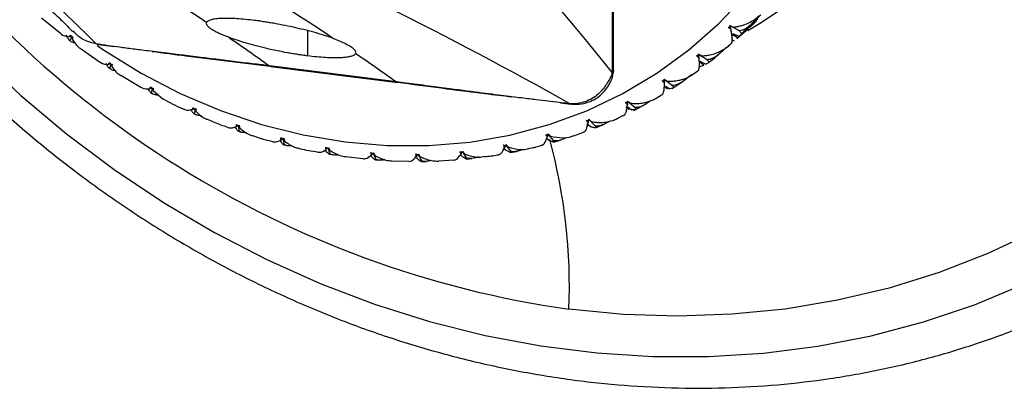
# Paper-space layout '_Dimetric' of a CAD drawing. Units: millimetres. Extents: x -24.8 to 27.8, y -15.2 to 37.
# Drawn here: x -7.2 to 14.6, y -15.2 to -7 of the extents above; entities that cross this region are included whole.
import ezdxf

# ---------------------------------------------------------------- set-up
doc = ezdxf.new("R2010")
doc.units = ezdxf.units.MM

psp = doc.layouts.new('_Dimetric')

# ---------------------------------------------------------------- linework, layer by layer
at = {"color": 7, "linetype": 'Continuous', "lineweight": 25}
for p, q in [((-6.711, -6.972), (-6.294, -7.305)), ((8.719, -7.259), (8.511, -7.148)), ((8.915, -7.2), (9.023, -7.105)), ((-6.085, -7.476), (-6.043, -7.39)), ((-0.831, -7.248), (-0.831, -7.81)), ((8.681, -7.407), (8.547, -7.33)), ((8.562, -7.313), (8.714, -7.375)), ((8.661, -7.426), (8.916, -7.201)), ((-5.461, -7.556), (-5.106, -7.602)), ((8.474, -7.591), (8.543, -7.528)), ((8.556, -7.457), (8.599, -7.476)), ((8.681, -7.408), (8.66, -7.425)), ((-5.859, -7.638), (-5.427, -7.938)), ((8.007, -7.897), (7.813, -7.776)), ((-5.202, -8.091), (-5.172, -7.994)), ((1.136, -8.383), (-1.671, -8.029)), ((-1.642, -8.038), (-1.671, -8.029)), ((-1.646, -8.04), (1.167, -8.395)), ((7.828, -7.917), (7.977, -7.992)), ((7.934, -8.014), (7.829, -7.943)), ((-4.96, -8.236), (-4.52, -8.499)), ((7.656, -8.231), (7.486, -8.361)), ((7.724, -8.193), (7.799, -8.138)), ((7.13, -8.545), (7.055, -8.486)), ((7.235, -8.463), (7.056, -8.333)), ((7.084, -8.476), (7.181, -8.535)), ((7.231, -8.53), (7.476, -8.369)), ((-4.291, -8.627), (-4.256, -8.645)), ((-4.28, -8.632), (-4.262, -8.525)), ((-4.247, -8.574), (-4.026, -8.766)), ((6.917, -8.72), (6.998, -8.673)), ((4.766, -8.844), (4.99, -8.872)), ((6.409, -8.952), (6.245, -8.814)), ((6.383, -9.015), (6.644, -8.877)), ((6.748, -8.806), (6.663, -8.864)), ((-3.398, -9.012), (-3.413, -8.983)), ((-3.336, -9.091), (-3.293, -9.11)), ((-3.324, -9.095), (-3.319, -8.977)), ((6.059, -9.168), (6.144, -9.128)), ((6.274, -8.996), (6.21, -8.938)), ((6.249, -8.938), (6.332, -8.998)), ((-2.342, -9.475), (-2.352, -9.349)), ((5.373, -9.364), (5.342, -9.332)), ((5.343, -9.299), (5.437, -9.379)), ((5.534, -9.36), (5.388, -9.217)), ((5.537, -9.397), (5.717, -9.323)), ((5.853, -9.249), (5.79, -9.287)), ((-2.414, -9.407), (-2.43, -9.382)), ((-2.356, -9.473), (-2.302, -9.492)), ((4.618, -9.684), (4.489, -9.536)), ((5.054, -9.575), (5.271, -9.491)), ((-1.41, -9.717), (-1.439, -9.678)), ((-1.342, -9.771), (-1.367, -9.637)), ((-1.356, -9.772), (-1.291, -9.788)), ((3.668, -9.921), (3.556, -9.772)), ((4.45, -9.622), (4.503, -9.675)), ((4.616, -9.713), (4.778, -9.664)), ((-0.395, -9.94), (-0.439, -9.888)), ((-0.331, -9.98), (-0.373, -9.839)), ((-0.344, -9.983), (-0.267, -9.996)), ((0.625, -10.074), (0.563, -10.012)), ((0.683, -10.099), (0.624, -9.954)), ((1.693, -10.13), (1.617, -9.982)), ((2.69, -10.07), (2.596, -9.92)), ((3.496, -9.835), (3.537, -9.883)), ((3.663, -9.944), (3.78, -9.92)), ((3.787, -9.919), (3.805, -9.915)), ((0.005, -10.033), (0.401, -10.076)), ((0.671, -10.107), (0.762, -10.114)), ((1.039, -10.124), (1.408, -10.135)), ((1.683, -10.142), (1.789, -10.14)), ((2.069, -10.124), (2.404, -10.108)), ((2.684, -10.087), (2.805, -10.074))]:
    psp.add_line(p, q, dxfattribs=at)
at = {"color": 7, "linetype": 'Continuous', "lineweight": 25, "flags": 128}
for points in [[(8.903, -7.247), (9.202, -7.072), (9.938, -6.581), (10.625, -6.027), (11.261, -5.414), (11.841, -4.745), (12.361, -4.026), (12.819, -3.26), (13.211, -2.452), (13.535, -1.608), (13.789, -0.731), (13.972, 0.171), (14.082, 1.095), (14.119, 2.033), (14.082, 2.981), (13.972, 3.932), (13.789, 4.881), (13.535, 5.822), (13.211, 6.748), (12.819, 7.654), (12.361, 8.536), (11.841, 9.386)], [(-5.485, -7.577), (-5.342, -7.674), (-4.509, -8.19), (-3.645, -8.639), (-2.756, -9.018), (-1.848, -9.324), (-0.927, -9.556), (0, -9.711), (0.927, -9.789), (1.848, -9.789), (2.756, -9.712), (3.645, -9.557), (4.509, -9.326), (5.342, -9.02), (6.139, -8.642), (6.895, -8.194), (7.602, -7.679), (8.258, -7.1), (8.858, -6.462)], [(-8.135, -7.777), (-7.17, -8.681), (-6.159, -9.53), (-5.106, -10.32), (-4.015, -11.048), (-2.889, -11.711), (-1.734, -12.308), (-0.554, -12.835), (0.647, -13.291), (1.865, -13.674), (3.094, -13.982), (4.33, -14.215), (5.569, -14.371), (6.805, -14.45), (8.035, -14.451), (9.252, -14.375), (10.453, -14.222), (11.634, -13.992), (12.789, -13.687), (13.914, -13.307), (15.005, -12.854)], [(15.25, -11.688), (14.21, -12.177), (13.134, -12.594), (12.026, -12.937), (10.89, -13.206), (9.73, -13.4), (8.552, -13.517), (7.359, -13.557), (6.157, -13.52), (4.95, -13.406)]]:
    psp.add_lwpolyline(points, dxfattribs=at)
at = {"color": 7, "linetype": 'Continuous', "lineweight": 25}
for centre, radius, start, end in [((8.12, 8.671), 22.304, 214.3528, 261.8284), ((2.006, -0.317), 9.733, 313.903, 315.591), ((2.011, -0.32), 9.728, 308.2344, 309.923), ((-7.514, -12.915), 12.473, 357.745, 15.1396)]:
    psp.add_arc(centre, radius, start, end, dxfattribs=at)
for points, knots in [([(5.904, 6.434), (5.904, 6.414), (5.904, 6.391), (5.903, 6.347), (5.903, 6.325), (5.903, 6.261), (5.903, 6.218), (5.902, 6.131), (5.902, 6.088), (5.902, 5.99), (5.902, 5.935), (5.901, 5.752), (5.901, 5.609), (5.9, 5.272), (5.9, 5.079), (5.9, 4.622), (5.899, 4.357), (5.899, 3.696), (5.899, 3.301), (5.899, 2.579), (5.899, 2.315), (5.899, 1.719), (5.899, 1.389), (5.899, 0.677), (5.899, 0.296), (5.899, -0.325), (5.899, -0.541), (5.899, -0.983), (5.899, -1.434), (5.899, -1.852), (5.9, -2.246), (5.9, -2.431), (5.9, -2.956), (5.9, -3.268), (5.9, -4.119), (5.901, -4.576), (5.901, -5.362), (5.901, -5.688), (5.902, -6.258), (5.902, -6.5), (5.902, -7.134), (5.903, -7.433), (5.903, -7.751), (5.903, -7.834), (5.903, -7.963), (5.903, -8.005), (5.903, -8.095), (5.903, -8.145), (5.904, -8.186)], [0, 0, 0, 0, 0.015625, 0.015625, 0.03125, 0.03125, 0.0625, 0.0625, 0.09375, 0.09375, 0.125, 0.125, 0.1875, 0.1875, 0.25, 0.25, 0.3125, 0.3125, 0.375, 0.375, 0.40625, 0.40625, 0.4375, 0.4375, 0.46875, 0.46875, 0.484375, 0.484375, 0.5, 0.515625, 0.515625, 0.53125, 0.53125, 0.5625, 0.5625, 0.625, 0.625, 0.6875, 0.6875, 0.75, 0.75, 0.875, 0.875, 0.9375, 0.9375, 0.96875, 0.96875, 1, 1, 1, 1]), ([(5.936, -8.125), (5.935, -7.692), (5.935, -6.848), (5.934, -5.64), (5.934, -4.552), (5.933, -3.611), (5.933, -2.819), (5.933, -2.151), (5.933, -1.43), (5.932, -0.523), (5.932, 0.681), (5.932, 2.009), (5.932, 3.43), (5.933, 4.91), (5.935, 5.95), (5.936, 6.495)], [0, 0, 0, 0, 0.088733, 0.173334, 0.247796, 0.31212, 0.366306, 0.410354, 0.449236, 0.514191, 0.596531, 0.696257, 0.786808, 0.888089, 1, 1, 1, 1]), ([(-13.067, -1.983), (-12.993, -2.126), (-12.73, -2.642), (-12.216, -3.503), (-11.528, -4.561), (-10.783, -5.583), (-9.988, -6.569), (-9.145, -7.513), (-8.256, -8.414), (-7.324, -9.268), (-6.352, -10.074), (-5.344, -10.828), (-4.301, -11.527), (-3.228, -12.171), (-2.128, -12.756), (-1.004, -13.28), (0.139, -13.743), (1.299, -14.143), (2.472, -14.477), (3.654, -14.746), (4.841, -14.949), (6.03, -15.084), (7.216, -15.151), (8.396, -15.151), (9.567, -15.083), (10.723, -14.947), (11.863, -14.743), (12.981, -14.474), (14.075, -14.138), (15.141, -13.739), (16.175, -13.274), (17.096, -12.798), (17.654, -12.451), (17.893, -12.301)], [0, 0, 0, 0, 0.012802, 0.046033, 0.079267, 0.112504, 0.145743, 0.178984, 0.212226, 0.245468, 0.278711, 0.311953, 0.345194, 0.378433, 0.41167, 0.444904, 0.478133, 0.511356, 0.544573, 0.577781, 0.61098, 0.644168, 0.677343, 0.710503, 0.743649, 0.776778, 0.809889, 0.842982, 0.876057, 0.909114, 0.942155, 0.975179, 1, 1, 1, 1]), ([(-10.636, -3.672), (-10.425, -3.798), (-10.012, -4.043), (-9.42, -4.435), (-8.879, -4.816), (-8.396, -5.178), (-7.972, -5.512), (-7.607, -5.813), (-7.316, -6.062), (-7.093, -6.259), (-6.922, -6.412), (-6.763, -6.557), (-6.601, -6.707), (-6.412, -6.886), (-6.22, -7.071), (-6.084, -7.21), (-6.026, -7.269)], [0, 0, 0, 0, 0.134061, 0.261891, 0.377443, 0.48071, 0.571678, 0.650328, 0.716636, 0.760062, 0.795841, 0.828128, 0.866363, 0.910965, 0.962044, 1, 1, 1, 1]), ([(8.581, -7.173), (8.607, -7.17), (8.666, -7.163), (8.751, -7.144), (8.836, -7.117), (8.941, -7.074), (9.055, -7.011), (9.127, -6.946), (9.16, -6.917)], [0, 0, 0, 0, 0.119856, 0.264231, 0.395973, 0.528128, 0.784281, 1, 1, 1, 1]), ([(-2.574, -7.398), (-2.601, -7.388), (-2.657, -7.367), (-2.733, -7.336), (-2.814, -7.3), (-2.893, -7.259), (-2.965, -7.216), (-3.018, -7.174), (-3.052, -7.136), (-3.068, -7.1), (-3.063, -7.079), (-3.061, -7.069)], [0, 0, 0, 0, 0.083106, 0.16685, 0.251565, 0.379088, 0.506627, 0.633007, 0.758122, 0.880335, 1, 1, 1, 1]), ([(-3.061, -7.069), (-3.057, -7.062), (-3.05, -7.049), (-3.028, -7.032), (-2.998, -7.017), (-2.947, -7), (-2.863, -6.984), (-2.734, -6.974), (-2.578, -6.973), (-2.401, -6.98), (-2.207, -6.995), (-2.068, -7.012), (-1.998, -7.02)], [0, 0, 0, 0, 0.069049, 0.137072, 0.204387, 0.271326, 0.401801, 0.528455, 0.650079, 0.770869, 0.885568, 1, 1, 1, 1]), ([(-1.998, -7.02), (-1.962, -7.025), (-1.891, -7.034), (-1.781, -7.05), (-1.669, -7.068), (-1.517, -7.094), (-1.322, -7.131), (-1.089, -7.181), (-0.86, -7.237), (-0.64, -7.296), (-0.433, -7.359), (-0.315, -7.401), (-0.255, -7.422)], [0, 0, 0, 0, 0.057492, 0.11477, 0.172194, 0.230123, 0.349408, 0.470766, 0.597856, 0.728001, 0.862676, 1, 1, 1, 1]), ([(8.511, -7.147), (8.523, -7.151), (8.546, -7.16), (8.57, -7.169), (8.581, -7.173)], [0, 0, 0, 0, 0.5110073, 1, 1, 1, 1]), ([(8.513, -7.175), (8.515, -7.18), (8.52, -7.196), (8.526, -7.212), (8.53, -7.224)], [0, 0, 0, 0, 0.272017, 1, 1, 1, 1]), ([(8.96, -7.128), (8.94, -7.146), (8.901, -7.18), (8.839, -7.219), (8.779, -7.246), (8.738, -7.254), (8.719, -7.259)], [0, 0, 0, 0, 0.280667, 0.540074, 0.779356, 1, 1, 1, 1]), ([(-6.297, -7.309), (-6.29, -7.315), (-6.24, -7.363), (-6.164, -7.376), (-6.098, -7.388)], [0, 0, 0, 0, 0.1346844, 1, 1, 1, 1]), ([(-6.085, -7.476), (-6.089, -7.473), (-6.098, -7.467), (-6.113, -7.449), (-6.127, -7.424), (-6.143, -7.391), (-6.152, -7.364), (-6.157, -7.349)], [0, 0, 0, 0, 0.175088, 0.361886, 0.561216, 0.773743, 1, 1, 1, 1]), ([(-6.06, -7.371), (-6.063, -7.372), (-6.075, -7.378), (-6.087, -7.383), (-6.098, -7.388)], [0, 0, 0, 0, 0.172828, 1, 1, 1, 1]), ([(-6.03, -7.389), (-6.03, -7.394), (-6.031, -7.409), (-6.032, -7.425), (-6.033, -7.437)], [0, 0, 0, 0, 0.259653, 1, 1, 1, 1]), ([(-5.508, -7.543), (-5.633, -7.51), (-5.828, -7.458), (-5.967, -7.312), (-6.017, -7.26)], [0, 0, 0, 0, 0.644262, 1, 1, 1, 1]), ([(-0.831, -7.81), (-0.866, -7.805), (-0.938, -7.796), (-1.048, -7.779), (-1.159, -7.761), (-1.311, -7.735), (-1.506, -7.697), (-1.739, -7.646), (-1.969, -7.589), (-2.189, -7.527), (-2.395, -7.463), (-2.514, -7.42), (-2.574, -7.398)], [0, 0, 0, 0, 0.057325, 0.114443, 0.171717, 0.229506, 0.348759, 0.470175, 0.597366, 0.727701, 0.862523, 1, 1, 1, 1]), ([(8.543, -7.528), (8.546, -7.525), (8.552, -7.518), (8.557, -7.498), (8.561, -7.473), (8.561, -7.442), (8.559, -7.391), (8.55, -7.32), (8.535, -7.25), (8.53, -7.224)], [0, 0, 0, 0, 0.103676, 0.219753, 0.348268, 0.44183, 0.559472, 0.830427, 1, 1, 1, 1]), ([(8.719, -7.259), (8.725, -7.264), (8.739, -7.276), (8.752, -7.292), (8.76, -7.307), (8.762, -7.32), (8.758, -7.326), (8.756, -7.33)], [0, 0, 0, 0, 0.175088, 0.361886, 0.561216, 0.773743, 1, 1, 1, 1]), ([(-5.961, -7.529), (-5.981, -7.525), (-6.035, -7.513), (-6.065, -7.49), (-6.085, -7.476)], [0, 0, 0, 0, 0.356482, 1, 1, 1, 1]), ([(-6.033, -7.437), (-5.993, -7.505), (-5.945, -7.586), (-5.871, -7.632), (-5.859, -7.639)], [0, 0, 0, 0, 0.844037, 1, 1, 1, 1]), ([(-5.462, -7.551), (-5.466, -7.553), (-5.483, -7.562), (-5.497, -7.551), (-5.508, -7.543)], [0, 0, 0, 0, 0.226171, 1, 1, 1, 1]), ([(-1.671, -8.029), (-1.769, -8.017), (-1.877, -8.004), (-2.06, -7.982), (-2.125, -7.975), (-2.263, -7.958), (-2.337, -7.949), (-2.489, -7.93), (-2.567, -7.921), (-2.718, -7.903), (-2.791, -7.894), (-2.999, -7.868), (-3.126, -7.853), (-3.724, -7.779), (-4.076, -7.735), (-4.478, -7.684), (-4.586, -7.671), (-4.792, -7.644), (-4.892, -7.631), (-5.071, -7.607), (-5.156, -7.596), (-5.285, -7.578), (-5.327, -7.572), (-5.418, -7.559), (-5.467, -7.552), (-5.508, -7.545)], [0, 0, 0, 0, 0.0625, 0.0625, 0.09375, 0.09375, 0.125, 0.125, 0.15625, 0.15625, 0.1875, 0.1875, 0.25, 0.25, 0.5, 0.5, 0.625, 0.625, 0.75, 0.75, 0.875, 0.875, 0.9375, 0.9375, 1, 1, 1, 1]), ([(-0.255, -7.422), (-0.204, -7.443), (-0.106, -7.482), (0.023, -7.543), (0.132, -7.605), (0.203, -7.663), (0.236, -7.705), (0.233, -7.725), (0.233, -7.732)], [0, 0, 0, 0, 0.167601, 0.32662, 0.534991, 0.736786, 0.910553, 1, 1, 1, 1]), ([(7.881, -7.806), (7.903, -7.806), (7.958, -7.803), (8.053, -7.79), (8.147, -7.767), (8.225, -7.739), (8.303, -7.706), (8.388, -7.66), (8.447, -7.612), (8.474, -7.591)], [0, 0, 0, 0, 0.101803, 0.247092, 0.436062, 0.544584, 0.631036, 0.83133, 1, 1, 1, 1]), ([(-4.267, -7.711), (-4.019, -7.743), (-3.13, -7.86), (-2.24, -7.966), (-1.598, -8.042)], [0, 0, 0, 0, 0.277999, 1, 1, 1, 1]), ([(0.233, -7.752), (0.229, -7.759), (0.222, -7.772), (0.2, -7.79), (0.17, -7.806), (0.118, -7.824), (0.035, -7.841), (-0.095, -7.853), (-0.251, -7.855), (-0.428, -7.849), (-0.622, -7.834), (-0.761, -7.818), (-0.831, -7.81)], [0, 0, 0, 0, 0.069137, 0.137246, 0.204644, 0.27166, 0.402376, 0.529158, 0.650841, 0.771618, 0.885958, 1, 1, 1, 1]), ([(7.813, -7.775), (7.824, -7.78), (7.847, -7.791), (7.869, -7.801), (7.881, -7.806)], [0, 0, 0, 0, 0.504202, 1, 1, 1, 1]), ([(7.813, -7.805), (7.814, -7.809), (7.818, -7.825), (7.822, -7.84), (7.824, -7.852)], [0, 0, 0, 0, 0.232169, 1, 1, 1, 1]), ([(8.253, -7.781), (8.232, -7.797), (8.192, -7.83), (8.128, -7.864), (8.067, -7.888), (8.026, -7.894), (8.007, -7.897)], [0, 0, 0, 0, 0.280667, 0.540074, 0.779356, 1, 1, 1, 1]), ([(-5.428, -7.94), (-5.42, -7.946), (-5.368, -7.989), (-5.292, -7.994), (-5.228, -7.999)], [0, 0, 0, 0, 0.1523572, 1, 1, 1, 1]), ([(-5.202, -8.091), (-5.207, -8.089), (-5.215, -8.085), (-5.229, -8.07), (-5.244, -8.048), (-5.26, -8.018), (-5.271, -7.992), (-5.277, -7.979)], [0, 0, 0, 0, 0.175088, 0.361886, 0.561216, 0.773743, 1, 1, 1, 1]), ([(-5.193, -7.979), (-5.195, -7.98), (-5.207, -7.986), (-5.218, -7.993), (-5.228, -7.999)], [0, 0, 0, 0, 0.161771, 1, 1, 1, 1]), ([(-5.161, -7.992), (-5.161, -7.997), (-5.16, -8.014), (-5.16, -8.03), (-5.16, -8.042)], [0, 0, 0, 0, 0.280406, 1, 1, 1, 1]), ([(-5.16, -8.042), (-5.113, -8.109), (-5.056, -8.188), (-4.975, -8.232), (-4.961, -8.239)], [0, 0, 0, 0, 0.83003, 1, 1, 1, 1]), ([(-1.621, -8.037), (-1.624, -8.039), (-1.632, -8.043), (-1.638, -8.04), (-1.642, -8.038)], [0, 0, 0, 0, 0.472412, 1, 1, 1, 1]), ([(7.799, -8.138), (7.803, -8.136), (7.811, -8.131), (7.82, -8.114), (7.827, -8.091), (7.832, -8.062), (7.836, -8.015), (7.835, -7.946), (7.827, -7.878), (7.824, -7.852)], [0, 0, 0, 0, 0.103676, 0.219753, 0.348268, 0.44183, 0.559472, 0.830427, 1, 1, 1, 1]), ([(8.007, -7.897), (8.013, -7.903), (8.024, -7.915), (8.035, -7.93), (8.04, -7.943), (8.04, -7.954), (8.034, -7.959), (8.031, -7.961)], [0, 0, 0, 0, 0.175088, 0.361886, 0.561216, 0.773743, 1, 1, 1, 1]), ([(-5.071, -8.14), (-5.091, -8.137), (-5.147, -8.128), (-5.181, -8.106), (-5.202, -8.091)], [0, 0, 0, 0, 0.354551, 1, 1, 1, 1]), ([(5.904, -8.186), (5.901, -8.196), (5.895, -8.222), (5.876, -8.27), (5.838, -8.343), (5.79, -8.419), (5.739, -8.494), (5.684, -8.566), (5.552, -8.704), (5.312, -8.844), (5.085, -8.875), (4.973, -8.866), (4.973, -8.866)], [0, 0, 0, 0, 0.025868, 0.062365, 0.122502, 0.221426, 0.264321, 0.334277, 0.43875, 0.718915, 0.999572, 1, 1, 1, 1]), ([(5.016, -8.876), (5.087, -8.877), (5.224, -8.879), (5.415, -8.823), (5.578, -8.737), (5.744, -8.595), (5.858, -8.422), (5.928, -8.247), (5.933, -8.16), (5.936, -8.119)], [0, 0, 0, 0, 0.159198, 0.307754, 0.449042, 0.581354, 0.807164, 0.911585, 1, 1, 1, 1]), ([(5.932, -8.125), (5.933, -8.13), (5.938, -8.151), (5.918, -8.171), (5.904, -8.186)], [0, 0, 0, 0, 0.261317, 1, 1, 1, 1]), ([(7.12, -8.368), (7.143, -8.369), (7.197, -8.371), (7.293, -8.364), (7.388, -8.348), (7.468, -8.326), (7.547, -8.298), (7.635, -8.258), (7.696, -8.214), (7.724, -8.193)], [0, 0, 0, 0, 0.101803, 0.2470919, 0.4360625, 0.5445842, 0.6310358, 0.8313296, 1, 1, 1, 1]), ([(4.973, -8.866), (4.934, -8.862), (4.892, -8.858), (4.812, -8.849), (4.771, -8.845), (4.651, -8.831), (4.571, -8.822), (4.409, -8.802), (4.32, -8.792), (4.128, -8.768), (4.023, -8.755), (3.767, -8.723), (3.62, -8.705), (3.28, -8.662), (3.088, -8.637), (2.645, -8.58), (2.39, -8.547), (1.934, -8.488), (1.764, -8.465), (1.509, -8.432), (1.425, -8.421), (1.272, -8.401), (1.202, -8.391), (1.136, -8.383)], [0, 0, 0, 0, 0.0625, 0.0625, 0.125, 0.125, 0.25, 0.25, 0.375, 0.375, 0.5, 0.5, 0.625, 0.625, 0.75, 0.75, 0.875, 0.875, 0.9375, 0.9375, 0.96875, 0.96875, 1, 1, 1, 1]), ([(1.185, -8.391), (1.183, -8.392), (1.165, -8.402), (1.149, -8.392), (1.136, -8.383)], [0, 0, 0, 0, 0.120418, 1, 1, 1, 1]), ([(1.161, -8.39), (1.807, -8.476), (2.649, -8.588), (3.49, -8.689), (3.686, -8.713)], [0, 0, 0, 0, 0.767724, 1, 1, 1, 1]), ([(6.998, -8.673), (7.002, -8.671), (7.011, -8.668), (7.024, -8.654), (7.034, -8.635), (7.043, -8.609), (7.053, -8.565), (7.06, -8.5), (7.06, -8.434), (7.06, -8.408)], [0, 0, 0, 0, 0.103676, 0.219753, 0.348268, 0.44183, 0.559472, 0.830427, 1, 1, 1, 1]), ([(7.052, -8.362), (7.053, -8.365), (7.055, -8.381), (7.058, -8.396), (7.06, -8.408)], [0, 0, 0, 0, 0.226254, 1, 1, 1, 1]), ([(7.056, -8.332), (7.067, -8.338), (7.088, -8.35), (7.11, -8.362), (7.12, -8.368)], [0, 0, 0, 0, 0.496108, 1, 1, 1, 1]), ([(7.486, -8.361), (7.464, -8.377), (7.422, -8.406), (7.356, -8.437), (7.294, -8.457), (7.254, -8.461), (7.235, -8.463)], [0, 0, 0, 0, 0.280667, 0.540074, 0.779356, 1, 1, 1, 1]), ([(7.235, -8.463), (7.24, -8.469), (7.25, -8.48), (7.258, -8.494), (7.26, -8.506), (7.257, -8.515), (7.25, -8.518), (7.246, -8.519)], [0, 0, 0, 0, 0.1750879, 0.3618863, 0.5612158, 0.7737428, 1, 1, 1, 1]), ([(-4.519, -8.498), (-4.51, -8.505), (-4.456, -8.541), (-4.38, -8.538), (-4.318, -8.536)], [0, 0, 0, 0, 0.1764721, 1, 1, 1, 1]), ([(-4.28, -8.632), (-4.284, -8.631), (-4.291, -8.629), (-4.305, -8.617), (-4.32, -8.598), (-4.337, -8.571), (-4.348, -8.547), (-4.354, -8.535)], [0, 0, 0, 0, 0.175088, 0.361886, 0.561216, 0.773743, 1, 1, 1, 1]), ([(-4.128, -8.678), (-4.153, -8.675), (-4.216, -8.669), (-4.256, -8.646), (-4.28, -8.632)], [0, 0, 0, 0, 0.399428, 1, 1, 1, 1]), ([(-4.253, -8.522), (-4.252, -8.527), (-4.25, -8.545), (-4.248, -8.562), (-4.247, -8.574)], [0, 0, 0, 0, 0.3015058, 1, 1, 1, 1]), ([(-4.022, -8.759), (-3.882, -8.836), (-3.736, -8.916), (-3.584, -8.98), (-3.577, -8.983)], [0, 0, 0, 0, 0.959105, 1, 1, 1, 1]), ([(5.025, -8.873), (5.02, -8.875), (5.002, -8.884), (4.985, -8.874), (4.973, -8.866)], [0, 0, 0, 0, 0.250382, 1, 1, 1, 1]), ([(6.144, -9.128), (6.149, -9.128), (6.16, -9.127), (6.175, -9.116), (6.189, -9.1), (6.202, -9.077), (6.218, -9.037), (6.232, -8.976), (6.239, -8.912), (6.242, -8.888)], [0, 0, 0, 0, 0.103676, 0.219753, 0.348268, 0.44183, 0.559472, 0.830427, 1, 1, 1, 1]), ([(6.238, -8.842), (6.239, -8.845), (6.24, -8.861), (6.241, -8.876), (6.242, -8.888)], [0, 0, 0, 0, 0.212781, 1, 1, 1, 1]), ([(6.246, -8.813), (6.255, -8.819), (6.276, -8.833), (6.296, -8.847), (6.306, -8.854)], [0, 0, 0, 0, 0.486686, 1, 1, 1, 1]), ([(6.306, -8.854), (6.329, -8.856), (6.383, -8.862), (6.478, -8.863), (6.573, -8.853), (6.654, -8.836), (6.734, -8.813), (6.824, -8.779), (6.888, -8.739), (6.917, -8.72)], [0, 0, 0, 0, 0.101803, 0.247092, 0.436062, 0.544584, 0.631036, 0.83133, 1, 1, 1, 1]), ([(6.663, -8.864), (6.64, -8.879), (6.596, -8.906), (6.53, -8.933), (6.467, -8.949), (6.428, -8.951), (6.409, -8.952)], [0, 0, 0, 0, 0.280667, 0.540074, 0.779356, 1, 1, 1, 1]), ([(-3.576, -8.98), (-3.565, -8.986), (-3.509, -9.017), (-3.435, -9.005), (-3.375, -8.996)], [0, 0, 0, 0, 0.203366, 1, 1, 1, 1]), ([(-3.324, -9.095), (-3.327, -9.094), (-3.334, -9.094), (-3.347, -9.085), (-3.362, -9.068), (-3.379, -9.045), (-3.391, -9.023), (-3.398, -9.012)], [0, 0, 0, 0, 0.175088, 0.361886, 0.561216, 0.773743, 1, 1, 1, 1]), ([(-3.173, -9.133), (-3.196, -9.132), (-3.257, -9.129), (-3.298, -9.108), (-3.324, -9.095)], [0, 0, 0, 0, 0.368038, 1, 1, 1, 1]), ([(-3.312, -8.975), (-3.311, -8.98), (-3.308, -8.998), (-3.304, -9.016), (-3.302, -9.028)], [0, 0, 0, 0, 0.322623, 1, 1, 1, 1]), ([(-3.302, -9.028), (-3.242, -9.088), (-3.166, -9.166), (-3.069, -9.202), (-3.048, -9.209)], [0, 0, 0, 0, 0.782112, 1, 1, 1, 1]), ([(6.409, -8.952), (6.413, -8.957), (6.421, -8.968), (6.426, -8.981), (6.426, -8.991), (6.421, -8.997), (6.412, -8.998), (6.407, -8.999)], [0, 0, 0, 0, 0.175088, 0.361886, 0.561216, 0.773743, 1, 1, 1, 1]), ([(-3.047, -9.206), (-2.948, -9.251), (-2.802, -9.316), (-2.652, -9.366), (-2.604, -9.381)], [0, 0, 0, 0, 0.679043, 1, 1, 1, 1]), ([(-2.347, -9.346), (-2.345, -9.352), (-2.34, -9.371), (-2.335, -9.389), (-2.332, -9.4)], [0, 0, 0, 0, 0.3434555, 1, 1, 1, 1]), ([(5.272, -9.492), (5.279, -9.491), (5.299, -9.488), (5.338, -9.431), (5.362, -9.343), (5.377, -9.287)], [0, 0, 0, 0, 0.152908, 0.468335, 1, 1, 1, 1]), ([(5.377, -9.243), (5.377, -9.246), (5.377, -9.261), (5.377, -9.276), (5.377, -9.287)], [0, 0, 0, 0, 0.1999832, 1, 1, 1, 1]), ([(5.388, -9.215), (5.397, -9.222), (5.416, -9.237), (5.434, -9.252), (5.444, -9.26)], [0, 0, 0, 0, 0.4759079, 1, 1, 1, 1]), ([(5.444, -9.26), (5.466, -9.264), (5.519, -9.274), (5.614, -9.281), (5.709, -9.278), (5.79, -9.266), (5.872, -9.249), (5.963, -9.22), (6.029, -9.184), (6.059, -9.168)], [0, 0, 0, 0, 0.101803, 0.2470919, 0.4360625, 0.5445842, 0.6310358, 0.8313296, 1, 1, 1, 1]), ([(5.534, -9.36), (5.537, -9.365), (5.544, -9.375), (5.546, -9.387), (5.544, -9.395), (5.536, -9.398), (5.526, -9.397), (5.521, -9.397)], [0, 0, 0, 0, 0.175088, 0.361886, 0.561216, 0.773743, 1, 1, 1, 1]), ([(5.79, -9.287), (5.766, -9.3), (5.721, -9.324), (5.654, -9.347), (5.592, -9.36), (5.553, -9.36), (5.534, -9.36)], [0, 0, 0, 0, 0.280667, 0.540074, 0.779356, 1, 1, 1, 1]), ([(-2.604, -9.382), (-2.591, -9.387), (-2.535, -9.411), (-2.463, -9.391), (-2.407, -9.375)], [0, 0, 0, 0, 0.225786, 1, 1, 1, 1]), ([(-2.342, -9.475), (-2.345, -9.476), (-2.351, -9.477), (-2.363, -9.47), (-2.377, -9.457), (-2.394, -9.437), (-2.407, -9.417), (-2.414, -9.407)], [0, 0, 0, 0, 0.175088, 0.361886, 0.561216, 0.773743, 1, 1, 1, 1]), ([(-2.18, -9.507), (-2.205, -9.507), (-2.269, -9.508), (-2.314, -9.488), (-2.342, -9.475)], [0, 0, 0, 0, 0.382019, 1, 1, 1, 1]), ([(-2.332, -9.4), (-2.266, -9.457), (-2.178, -9.533), (-2.073, -9.564), (-2.046, -9.572)], [0, 0, 0, 0, 0.750485, 1, 1, 1, 1]), ([(-2.046, -9.571), (-1.992, -9.59), (-1.849, -9.641), (-1.703, -9.676), (-1.612, -9.697)], [0, 0, 0, 0, 0.3782538, 1, 1, 1, 1]), ([(4.475, -9.561), (4.474, -9.563), (4.473, -9.578), (4.472, -9.592), (4.47, -9.604)], [0, 0, 0, 0, 0.188051, 1, 1, 1, 1]), ([(4.489, -9.535), (4.497, -9.542), (4.515, -9.558), (4.532, -9.574), (4.541, -9.583)], [0, 0, 0, 0, 0.463756, 1, 1, 1, 1]), ([(4.541, -9.583), (4.634, -9.6), (4.783, -9.627), (4.957, -9.609), (5.03, -9.579), (5.052, -9.57)], [0, 0, 0, 0, 0.53106, 0.854956, 1, 1, 1, 1]), ([(-1.612, -9.7), (-1.598, -9.705), (-1.542, -9.722), (-1.472, -9.692), (-1.419, -9.67)], [0, 0, 0, 0, 0.252256, 1, 1, 1, 1]), ([(-1.342, -9.771), (-1.344, -9.772), (-1.349, -9.775), (-1.36, -9.771), (-1.373, -9.761), (-1.39, -9.743), (-1.403, -9.726), (-1.41, -9.717)], [0, 0, 0, 0, 0.175088, 0.361886, 0.561216, 0.773743, 1, 1, 1, 1]), ([(-1.363, -9.634), (-1.361, -9.641), (-1.354, -9.659), (-1.347, -9.678), (-1.343, -9.689)], [0, 0, 0, 0, 0.363735, 1, 1, 1, 1]), ([(-1.343, -9.689), (-1.272, -9.742), (-1.172, -9.816), (-1.057, -9.841), (-1.024, -9.848)], [0, 0, 0, 0, 0.715484, 1, 1, 1, 1]), ([(-1.168, -9.794), (-1.195, -9.796), (-1.262, -9.801), (-1.312, -9.782), (-1.342, -9.771)], [0, 0, 0, 0, 0.399757, 1, 1, 1, 1]), ([(3.539, -9.793), (3.538, -9.796), (3.535, -9.81), (3.533, -9.824), (3.531, -9.835)], [0, 0, 0, 0, 0.177191, 1, 1, 1, 1]), ([(3.557, -9.77), (3.564, -9.777), (3.579, -9.794), (3.595, -9.811), (3.604, -9.821)], [0, 0, 0, 0, 0.450231, 1, 1, 1, 1]), ([(4.085, -9.849), (4.13, -9.841), (4.218, -9.824), (4.303, -9.798), (4.345, -9.784)], [0, 0, 0, 0, 0.507547, 1, 1, 1, 1]), ([(4.345, -9.784), (4.35, -9.784), (4.37, -9.785), (4.416, -9.737), (4.449, -9.655), (4.47, -9.604)], [0, 0, 0, 0, 0.109843, 0.441306, 1, 1, 1, 1]), ([(4.618, -9.684), (4.621, -9.688), (4.625, -9.698), (4.625, -9.708), (4.621, -9.713), (4.611, -9.715), (4.6, -9.711), (4.595, -9.709)], [0, 0, 0, 0, 0.175088, 0.361886, 0.561216, 0.773743, 1, 1, 1, 1]), ([(4.875, -9.625), (4.851, -9.637), (4.804, -9.658), (4.737, -9.678), (4.675, -9.687), (4.637, -9.685), (4.618, -9.684)], [0, 0, 0, 0, 0.280667, 0.540074, 0.779356, 1, 1, 1, 1]), ([(-1.025, -9.851), (-1.019, -9.852), (-0.881, -9.889), (-0.741, -9.91), (-0.608, -9.929)], [0, 0, 0, 0, 0.045162, 1, 1, 1, 1]), ([(-0.608, -9.934), (-0.593, -9.937), (-0.536, -9.947), (-0.469, -9.908), (-0.421, -9.88)], [0, 0, 0, 0, 0.28214, 1, 1, 1, 1]), ([(-0.331, -9.98), (-0.333, -9.982), (-0.336, -9.986), (-0.345, -9.984), (-0.358, -9.977), (-0.374, -9.963), (-0.388, -9.948), (-0.395, -9.94)], [0, 0, 0, 0, 0.175088, 0.361886, 0.561216, 0.773743, 1, 1, 1, 1]), ([(-0.37, -9.837), (-0.367, -9.844), (-0.358, -9.862), (-0.35, -9.881), (-0.344, -9.892)], [0, 0, 0, 0, 0.383234, 1, 1, 1, 1]), ([(-0.344, -9.892), (-0.268, -9.94), (-0.157, -10.01), (-0.033, -10.028), (0.005, -10.034)], [0, 0, 0, 0, 0.687108, 1, 1, 1, 1]), ([(-0.144, -9.994), (-0.174, -9.998), (-0.244, -10.007), (-0.299, -9.989), (-0.331, -9.98)], [0, 0, 0, 0, 0.42046, 1, 1, 1, 1]), ([(0.401, -10.081), (0.418, -10.082), (0.474, -10.085), (0.537, -10.035), (0.581, -10.001)], [0, 0, 0, 0, 0.314282, 1, 1, 1, 1]), ([(0.627, -9.952), (0.631, -9.959), (0.641, -9.978), (0.651, -9.996), (0.657, -10.007)], [0, 0, 0, 0, 0.401762, 1, 1, 1, 1]), ([(0.657, -10.007), (0.738, -10.05), (0.861, -10.114), (0.993, -10.125), (1.039, -10.129)], [0, 0, 0, 0, 0.657549, 1, 1, 1, 1]), ([(1.593, -9.997), (1.592, -9.999), (1.588, -10.011), (1.583, -10.024), (1.578, -10.035)], [0, 0, 0, 0, 0.159558, 1, 1, 1, 1]), ([(1.618, -9.979), (1.623, -9.987), (1.635, -10.005), (1.647, -10.023), (1.654, -10.033)], [0, 0, 0, 0, 0.419173, 1, 1, 1, 1]), ([(2.405, -10.111), (2.405, -10.111), (2.424, -10.117), (2.48, -10.087), (2.532, -10.021), (2.564, -9.979)], [0, 0, 0, 0, 0.0170292, 0.3830529, 1, 1, 1, 1]), ([(2.576, -9.939), (2.575, -9.941), (2.571, -9.955), (2.567, -9.968), (2.564, -9.979)], [0, 0, 0, 0, 0.167633, 1, 1, 1, 1]), ([(2.597, -9.918), (2.603, -9.926), (2.617, -9.944), (2.631, -9.961), (2.639, -9.971)], [0, 0, 0, 0, 0.435355, 1, 1, 1, 1]), ([(2.639, -9.971), (2.748, -10.011), (2.898, -10.067), (3.043, -10.035), (3.083, -10.026)], [0, 0, 0, 0, 0.723246, 1, 1, 1, 1]), ([(3.084, -10.032), (3.183, -10.024), (3.285, -10.015), (3.384, -9.994), (3.387, -9.994)], [0, 0, 0, 0, 0.965848, 1, 1, 1, 1]), ([(3.387, -9.991), (3.39, -9.991), (3.41, -9.995), (3.461, -9.956), (3.504, -9.882), (3.531, -9.835)], [0, 0, 0, 0, 0.065285, 0.41334, 1, 1, 1, 1]), ([(3.604, -9.821), (3.694, -9.844), (3.84, -9.881), (4.005, -9.876), (4.07, -9.854), (4.085, -9.849)], [0, 0, 0, 0, 0.560414, 0.902214, 1, 1, 1, 1]), ([(3.668, -9.921), (3.669, -9.925), (3.672, -9.934), (3.67, -9.942), (3.664, -9.945), (3.652, -9.944), (3.64, -9.938), (3.634, -9.935)], [0, 0, 0, 0, 0.175088, 0.361886, 0.561216, 0.773743, 1, 1, 1, 1]), ([(3.923, -9.877), (3.899, -9.887), (3.852, -9.906), (3.784, -9.921), (3.723, -9.927), (3.686, -9.923), (3.668, -9.921)], [0, 0, 0, 0, 0.280667, 0.540074, 0.779356, 1, 1, 1, 1]), ([(0.683, -10.099), (0.682, -10.102), (0.68, -10.108), (0.672, -10.109), (0.661, -10.104), (0.646, -10.093), (0.632, -10.081), (0.625, -10.074)], [0, 0, 0, 0, 0.175088, 0.361886, 0.561216, 0.773743, 1, 1, 1, 1]), ([(0.884, -10.103), (0.851, -10.109), (0.777, -10.123), (0.717, -10.108), (0.683, -10.099)], [0, 0, 0, 0, 0.443391, 1, 1, 1, 1]), ([(1.407, -10.14), (1.426, -10.139), (1.481, -10.134), (1.54, -10.074), (1.578, -10.035)], [0, 0, 0, 0, 0.347712, 1, 1, 1, 1]), ([(1.693, -10.13), (1.693, -10.133), (1.692, -10.14), (1.686, -10.143), (1.676, -10.141), (1.662, -10.134), (1.649, -10.123), (1.642, -10.118)], [0, 0, 0, 0, 0.175088, 0.361886, 0.561216, 0.773743, 1, 1, 1, 1]), ([(1.654, -10.033), (1.739, -10.07), (1.875, -10.129), (2.016, -10.131), (2.069, -10.132)], [0, 0, 0, 0, 0.625878, 1, 1, 1, 1]), ([(1.908, -10.12), (1.871, -10.129), (1.794, -10.149), (1.728, -10.136), (1.693, -10.13)], [0, 0, 0, 0, 0.467896, 1, 1, 1, 1]), ([(2.69, -10.07), (2.691, -10.074), (2.692, -10.082), (2.688, -10.088), (2.68, -10.088), (2.666, -10.084), (2.654, -10.076), (2.648, -10.072)], [0, 0, 0, 0, 0.175088, 0.361886, 0.561216, 0.773743, 1, 1, 1, 1]), ([(2.944, -10.04), (2.919, -10.049), (2.871, -10.065), (2.804, -10.076), (2.743, -10.079), (2.707, -10.073), (2.69, -10.07)], [0, 0, 0, 0, 0.280667, 0.540074, 0.779356, 1, 1, 1, 1])]:
    psp.add_open_spline(points, degree=3, knots=knots, dxfattribs=at)
for points in [[(-0.284, -1.912), (1.862, -3.599), (3.924, -5.69), (5.904, -8.186)], [(-9.558, -4.041), (-8.178, -5.036), (-6.828, -6.204), (-5.508, -7.545)], [(-7.767, -4.267), (-6.181, -5.098), (-4.612, -6.032), (-3.061, -7.069)], [(-4.961, -4.621), (-3.374, -5.452), (-1.806, -6.386), (-0.255, -7.422)], [(-3.17, -4.846), (-0.426, -6.012), (2.289, -7.352), (4.973, -8.866)], [(9.191, -6.903), (9.114, -6.978), (9.037, -7.053), (8.96, -7.128)], [(8.468, -7.176), (8.485, -7.177), (8.502, -7.177), (8.518, -7.176)], [(8.53, -7.224), (8.508, -7.211), (8.488, -7.195), (8.468, -7.176)], [(8.508, -7.137), (8.535, -7.149), (8.559, -7.161), (8.581, -7.173)], [(8.518, -7.176), (8.515, -7.164), (8.512, -7.15), (8.508, -7.137)], [(9.098, -7.028), (8.96, -7.156), (8.821, -7.282), (8.681, -7.408)], [(8.714, -7.375), (8.853, -7.249), (8.991, -7.121), (9.128, -6.992)], [(9.023, -7.105), (9.05, -7.081), (9.074, -7.055), (9.098, -7.028)], [(-6.098, -7.388), (-6.091, -7.376), (-6.081, -7.363), (-6.067, -7.351)], [(-6.067, -7.351), (-6.063, -7.364), (-6.059, -7.377), (-6.054, -7.39)], [(-6.054, -7.39), (-6.042, -7.39), (-6.029, -7.39), (-6.017, -7.389)], [(-6.017, -7.389), (-6.022, -7.408), (-6.027, -7.424), (-6.033, -7.437)], [(-2.574, -7.398), (-2.272, -7.605), (-1.971, -7.815), (-1.671, -8.029)], [(8.756, -7.33), (8.742, -7.345), (8.729, -7.36), (8.714, -7.375)], [(8.498, -7.569), (8.417, -7.64), (8.335, -7.711), (8.253, -7.781)], [(8.474, -7.591), (8.493, -7.573), (8.513, -7.556), (8.532, -7.539)], [(8.532, -7.539), (8.536, -7.535), (8.54, -7.532), (8.543, -7.528)], [(0.233, -7.752), (0.534, -7.958), (0.835, -8.169), (1.136, -8.383)], [(7.768, -7.801), (7.784, -7.803), (7.801, -7.804), (7.818, -7.805)], [(7.824, -7.852), (7.804, -7.838), (7.785, -7.821), (7.768, -7.801)], [(7.811, -7.766), (7.837, -7.78), (7.86, -7.794), (7.881, -7.806)], [(7.818, -7.805), (7.816, -7.792), (7.814, -7.779), (7.811, -7.766)], [(-5.228, -7.999), (-5.223, -7.985), (-5.214, -7.971), (-5.202, -7.957)], [(-5.202, -7.957), (-5.197, -7.97), (-5.191, -7.983), (-5.185, -7.996)], [(-5.185, -7.996), (-5.173, -7.995), (-5.162, -7.993), (-5.15, -7.991)], [(-5.15, -7.991), (-5.152, -8.011), (-5.156, -8.028), (-5.16, -8.042)], [(7.934, -8.014), (7.901, -8.03), (7.867, -8.044), (7.831, -8.057)], [(8.031, -7.961), (8.013, -7.972), (7.995, -7.983), (7.977, -7.992)], [(-4.318, -8.536), (-4.315, -8.522), (-4.308, -8.506), (-4.298, -8.49)], [(-4.298, -8.49), (-4.292, -8.503), (-4.284, -8.516), (-4.277, -8.528)], [(7.009, -8.354), (7.025, -8.358), (7.041, -8.36), (7.058, -8.362)], [(7.06, -8.408), (7.041, -8.393), (7.024, -8.376), (7.009, -8.354)], [(7.055, -8.324), (7.079, -8.34), (7.101, -8.354), (7.12, -8.368)], [(7.058, -8.362), (7.057, -8.35), (7.056, -8.337), (7.055, -8.324)], [(-4.286, -8.513), (-4.297, -8.521), (-4.307, -8.528), (-4.318, -8.536)], [(-4.277, -8.528), (-4.266, -8.526), (-4.255, -8.523), (-4.243, -8.519)], [(-4.243, -8.519), (-4.244, -8.541), (-4.245, -8.559), (-4.247, -8.574)], [(7.246, -8.519), (7.225, -8.525), (7.203, -8.53), (7.181, -8.535)], [(6.196, -8.832), (6.212, -8.836), (6.228, -8.84), (6.245, -8.843)], [(6.242, -8.888), (6.225, -8.872), (6.21, -8.854), (6.196, -8.832)], [(6.245, -8.843), (6.245, -8.831), (6.245, -8.819), (6.246, -8.806)], [(6.246, -8.806), (6.268, -8.823), (6.288, -8.839), (6.306, -8.854)], [(-3.375, -8.996), (-3.374, -8.981), (-3.369, -8.964), (-3.361, -8.947)], [(-3.346, -8.97), (-3.355, -8.979), (-3.365, -8.987), (-3.375, -8.996)], [(-3.361, -8.947), (-3.353, -8.959), (-3.345, -8.972), (-3.336, -8.984)], [(-3.336, -8.984), (-3.326, -8.98), (-3.315, -8.976), (-3.304, -8.971)], [(-3.304, -8.971), (-3.302, -8.993), (-3.302, -9.012), (-3.302, -9.028)], [(6.407, -8.999), (6.383, -8.999), (6.357, -8.999), (6.332, -8.998)], [(-2.407, -9.375), (-2.407, -9.359), (-2.404, -9.341), (-2.398, -9.323)], [(-2.38, -9.346), (-2.389, -9.356), (-2.398, -9.365), (-2.407, -9.375)], [(-2.398, -9.323), (-2.389, -9.335), (-2.379, -9.347), (-2.37, -9.359)], [(-2.37, -9.359), (-2.36, -9.354), (-2.35, -9.348), (-2.34, -9.342)], [(-2.34, -9.342), (-2.336, -9.365), (-2.333, -9.384), (-2.332, -9.4)], [(5.336, -9.23), (5.352, -9.235), (5.368, -9.24), (5.384, -9.245)], [(5.377, -9.287), (5.361, -9.271), (5.348, -9.252), (5.336, -9.23)], [(5.384, -9.245), (5.386, -9.233), (5.387, -9.221), (5.389, -9.208)], [(5.389, -9.208), (5.409, -9.227), (5.428, -9.244), (5.444, -9.26)], [(4.436, -9.545), (4.451, -9.552), (4.467, -9.558), (4.482, -9.564)], [(4.47, -9.604), (4.457, -9.587), (4.446, -9.568), (4.436, -9.545)], [(4.482, -9.564), (4.485, -9.552), (4.488, -9.541), (4.491, -9.529)], [(4.491, -9.529), (4.51, -9.549), (4.527, -9.567), (4.541, -9.583)], [(5.521, -9.397), (5.494, -9.391), (5.466, -9.386), (5.437, -9.379)], [(-1.419, -9.67), (-1.421, -9.654), (-1.421, -9.635), (-1.416, -9.615)], [(-1.395, -9.639), (-1.403, -9.65), (-1.411, -9.66), (-1.419, -9.67)], [(-1.416, -9.615), (-1.406, -9.627), (-1.396, -9.639), (-1.385, -9.65)], [(-1.385, -9.65), (-1.376, -9.644), (-1.367, -9.637), (-1.358, -9.63)], [(-1.358, -9.63), (-1.351, -9.653), (-1.347, -9.673), (-1.343, -9.689)], [(3.503, -9.776), (3.517, -9.783), (3.532, -9.79), (3.547, -9.797)], [(3.531, -9.835), (3.519, -9.818), (3.51, -9.798), (3.503, -9.776)], [(3.547, -9.797), (3.551, -9.787), (3.555, -9.776), (3.559, -9.764)], [(3.559, -9.764), (3.576, -9.785), (3.591, -9.804), (3.604, -9.821)], [(4.595, -9.709), (4.564, -9.699), (4.534, -9.687), (4.503, -9.675)], [(-0.421, -9.88), (-0.425, -9.862), (-0.426, -9.843), (-0.424, -9.823)], [(-0.424, -9.823), (-0.413, -9.834), (-0.402, -9.845), (-0.39, -9.855)], [(-0.4, -9.846), (-0.407, -9.857), (-0.414, -9.868), (-0.421, -9.88)], [(-0.39, -9.855), (-0.382, -9.848), (-0.373, -9.84), (-0.365, -9.832)], [(-0.365, -9.832), (-0.357, -9.855), (-0.35, -9.875), (-0.344, -9.892)], [(0.571, -9.943), (0.583, -9.953), (0.596, -9.963), (0.609, -9.973)], [(0.581, -10.001), (0.575, -9.984), (0.572, -9.964), (0.571, -9.943)], [(0.599, -9.965), (0.593, -9.977), (0.587, -9.989), (0.581, -10.001)], [(0.609, -9.973), (0.616, -9.965), (0.623, -9.956), (0.63, -9.947)], [(0.63, -9.947), (0.641, -9.97), (0.65, -9.99), (0.657, -10.007)], [(1.563, -9.975), (1.576, -9.985), (1.589, -9.994), (1.602, -10.003)], [(1.578, -10.035), (1.571, -10.017), (1.565, -9.997), (1.563, -9.975)], [(1.602, -10.003), (1.609, -9.994), (1.615, -9.984), (1.621, -9.974)], [(1.621, -9.974), (1.634, -9.996), (1.645, -10.016), (1.654, -10.033)], [(2.542, -9.919), (2.556, -9.928), (2.57, -9.936), (2.584, -9.944)], [(2.564, -9.979), (2.554, -9.962), (2.547, -9.942), (2.542, -9.919)], [(2.648, -10.072), (2.614, -10.049), (2.58, -10.026), (2.546, -10.002)], [(2.584, -9.944), (2.59, -9.934), (2.595, -9.924), (2.6, -9.913)], [(2.6, -9.913), (2.615, -9.935), (2.628, -9.954), (2.639, -9.971)], [(3.634, -9.935), (3.602, -9.918), (3.57, -9.901), (3.537, -9.883)], [(1.642, -10.118), (1.607, -10.089), (1.573, -10.06), (1.538, -10.03)]]:
    psp.add_open_spline(points, degree=3, dxfattribs=at)

doc.saveas('drawing.dxf')
